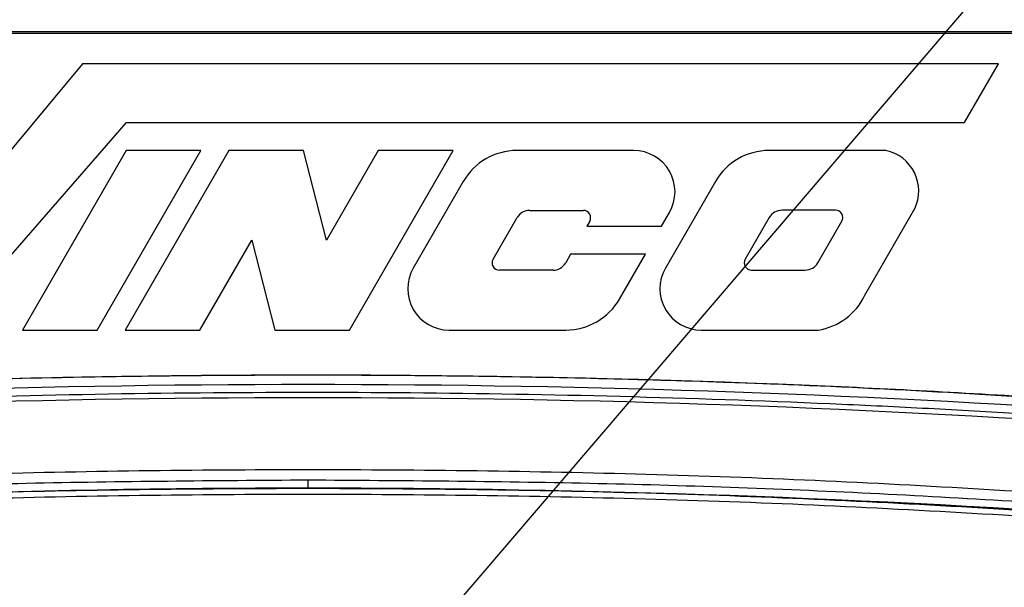
# Model space of a CAD drawing. Units: inches. Extents: x 0.3 to 16.7, y 0.3 to 10.7.
# Drawn here: x 7.5 to 7.7, y 3.7 to 3.8 of the extents above; entities that cross this region are included whole.
import ezdxf

# ---------------------------------------------------------------- set-up
doc = ezdxf.new("R2010")
doc.units = ezdxf.units.IN
doc.header["$MEASUREMENT"] = 0
doc.layers.add('FORMAT', color=7, linetype='Continuous')
doc.styles.add('SLDTEXTSTYLE0', font='TXT', dxfattribs={"width": 0.75})
doc.dimstyles.new('SLDDIMSTYLE3', dxfattribs={"dimtxt": 0.18, "dimasz": 0.04, "dimexe": 0, "dimexo": 0.0625, "dimgap": 0, "dimtad": 0, "dimtih": 1, "dimtoh": 1, "dimdec": 0, "dimrnd": 1e-09, "dimzin": 0, "dimdsep": 46, "dimtxsty": 'Standard', "dimblk1": 'DOT', "dimblk2": 'DOT', "dimsah": 1, "dimcen": 0.09, "dimadec": 0, "dimazin": 0, "dimtfac": 0.04, "dimtdec": 0, "dimtofl": 0, "dimtmove": 0, "dimatfit": 3, "dimldrblk": 'DOT', "dimfxl": 1, "dimfrac": 2, "dimtolj": 1, "dimtzin": 0, "dimarcsym": 0})
doc.dimstyles.new('SLDDIMSTYLE4', dxfattribs={"dimtxt": 0.125, "dimasz": 0.13, "dimexe": 0, "dimexo": 0.0625, "dimgap": 0.03125, "dimtad": 0, "dimtih": 1, "dimtoh": 1, "dimlfac": 24, "dimrnd": 1e-09, "dimzin": 12, "dimdsep": 46, "dimtxsty": 'SLDTEXTSTYLE0', "dimsah": 1, "dimcen": 0.09, "dimadec": 0, "dimazin": 3, "dimtfac": 1, "dimtofl": 0, "dimtmove": 0, "dimatfit": 3, "dimfxl": 1, "dimfrac": 2, "dimtolj": 1, "dimtzin": 12, "dimarcsym": 0})

# ---------------------------------------------------------------- blocks, each defined once
blk = doc.blocks.new('_D_4')
at = {"layer": 'FORMAT'}
for p, q in [((7.7154609884, 3.8529292568), (8.8770232914, 3.8529292568)), ((8.7520232914, 3.8529292568), (8.7520232914, 2.8551730918)), ((8.7520232914, 1.6589794208), (8.7520232914, 2.6567355858)), ((8.3003828714, 1.6589794208), (8.8770232914, 1.6589794208))]:
    blk.add_line(p, q, dxfattribs=at)
for points in [[(8.7520232914, 3.8529292568), (8.7320232914, 3.7229292568), (8.7720232914, 3.7229292568)], [(8.7520232914, 1.6589794208), (8.7720232914, 1.7889794208), (8.7320232914, 1.7889794208)]]:
    blk.add_solid(points, dxfattribs=at)
at = {"layer": 'FORMAT', "insert": (8.5442107954, 2.817869067), "char_height": 0.125, "attachment_point": 1, "style": 'SLDTEXTSTYLE0'}
blk.add_mtext('52.65', dxfattribs=at)
blk = doc.blocks.new('_Dot')
at = {"color": 0, "linetype": 'ByBlock', "lineweight": -2}
blk.add_line((-0.5, 0), (-1, 0), dxfattribs=at)
at = {"color": 0, "linetype": 'ByBlock', "const_width": 0.5}
blk.add_lwpolyline([(-0.25, 0, 1), (0.25, 0, 1)], format="xyb", close=True, dxfattribs=at)

msp = doc.modelspace()

# ---------------------------------------------------------------- linework, layer by layer
at = {"color": 7, "linetype": 'Continuous', "lineweight": 25}
for p, q in [((7.2072835085, 3.8411396735), (7.7832001752, 3.8411396735)), ((7.7900960744, 3.8414292568), (7.2111377411, 3.8414292568)), ((7.5036847367, 3.8348807035), (7.4845707704, 3.8118299408)), ((7.6920513716, 3.8348807035), (7.5036847367, 3.8348807035)), ((7.6850777889, 3.8228021038), (7.6920513716, 3.8348807035)), ((7.4755714303, 3.780135142), (7.5127278256, 3.8228021038)), ((7.5127278256, 3.8228021038), (7.6850777889, 3.8228021038)), ((7.5126740954, 3.8170394131), (7.4913674045, 3.780135142)), ((7.5067345797, 3.780135142), (7.5280412705, 3.8170394131)), ((7.5338039612, 3.8170394131), (7.5124972703, 3.780135142)), ((7.5280412705, 3.8170394131), (7.5126740954, 3.8170394131)), ((7.5491711363, 3.8170394131), (7.5338039612, 3.8170394131)), ((7.5538849661, 3.7985872776), (7.5491711363, 3.8170394131)), ((7.5645383115, 3.8170394131), (7.5538849661, 3.7985872776)), ((7.5585987958, 3.780135142), (7.5799054866, 3.8170394131)), ((7.5799054866, 3.8170394131), (7.5645383115, 3.8170394131)), ((7.6170453287, 3.8170394131), (7.5930303643, 3.8170394131)), ((7.6689095449, 3.8170394131), (7.6448945804, 3.8170394131)), ((7.5819870838, 3.8106635722), (7.5717236734, 3.792886824)), ((7.6338512999, 3.8106635722), (7.6235878896, 3.792886824)), ((7.5956627659, 3.8047372211), (7.6067047227, 3.8047372211)), ((7.6585689388, 3.8047675648), (7.647526982, 3.8047675648)), ((7.6645959057, 3.7873264416), (7.6748593161, 3.8051031898)), ((7.588128901, 3.7946847835), (7.5930676349, 3.8032389215)), ((7.6080022882, 3.8024897717), (7.6074127277, 3.8014686229)), ((7.6227799028, 3.8014686229), (7.6244075157, 3.8042877312)), ((7.644931851, 3.8032692652), (7.6399931171, 3.7947151271)), ((7.6549277704, 3.7939659773), (7.6598665043, 3.8025201154)), ((7.6074127277, 3.8014686229), (7.6227799028, 3.8014686229)), ((7.5278644455, 3.780135142), (7.5385177909, 3.7985872776)), ((7.5385177909, 3.7985872776), (7.5432316206, 3.780135142)), ((7.6040856367, 3.7957059323), (7.6030635543, 3.7939356337)), ((7.6194528118, 3.7957059323), (7.6040856367, 3.7957059323)), ((7.6141441054, 3.786510983), (7.6194528118, 3.7957059323)), ((7.6004684233, 3.7924373341), (7.5894264665, 3.7924373341)), ((7.6412906826, 3.7924676778), (7.6523326394, 3.7924676778)), ((7.4913674045, 3.780135142), (7.5067345797, 3.780135142)), ((7.5124972703, 3.780135142), (7.5278644455, 3.780135142)), ((7.5432316206, 3.780135142), (7.5585987958, 3.780135142)), ((7.5790858604, 3.780135142), (7.6031008249, 3.780135142)), ((7.6309500766, 3.780135142), (7.654965041, 3.780135142))]:
    msp.add_line(p, q, dxfattribs=at)
for centre, radius, start, end in [((7.5930303643, 3.8042877312), 0.0127516819677004, 90, 149.9999997459), ((7.6170453287, 3.8085382919), 0.0085011213118004, 329.9999997459, 90), ((7.6170453302, 3.8085382919), 0.0085011213118012, 329.9999997459, 90), ((7.6448945804, 3.8042877312), 0.0127516819677, 90, 149.9999997459), ((7.6671655387, 3.8087191063), 0.0085011213138004, 334.8274443545, 78.161711975), ((7.6671655401, 3.8087191063), 0.0085011213138008, 334.8274443545, 78.161711975), ((7.5956627659, 3.8017406219), 0.0029965991608844, 90, 149.9999997459), ((7.5956627673, 3.8017406219), 0.0029965991608833, 90, 149.9999997459), ((7.6067047227, 3.8032389215), 0.0014982995804425, 329.9999997459, 90), ((7.647526982, 3.8017709656), 0.0029965991608832, 90, 149.9999997459), ((7.6475269834, 3.8017709656), 0.0029965991608834, 90, 149.9999997459), ((7.6585689388, 3.8032692652), 0.0014982995804411, 329.9999997459, 90), ((7.5894264665, 3.7939356337), 0.001498299580441, 149.9999997458, 270), ((7.5894264679, 3.7939356337), 0.0014982995804397, 149.9999997458, 270), ((7.6412906826, 3.7939659773), 0.0014982995804403, 149.9999997459, 270), ((7.641290684, 3.7939659773), 0.0014982995804406, 149.9999997459, 270), ((7.5790858604, 3.7886362633), 0.0085011213118011, 149.9999997459, 270), ((7.6004684233, 3.7954339333), 0.0029965991608843, 270, 329.9999997459), ((7.6309500766, 3.7886362633), 0.0085011213118004, 149.9999997459, 270), ((7.6523326394, 3.7954642769), 0.0029965991608829, 270, 329.9999997459), ((7.6031008249, 3.792886824), 0.0127516819676996, 270, 329.9999997459), ((7.6031008263, 3.792886824), 0.0127516819676996, 270, 329.9999997459), ((7.6530515401, 3.7927424378), 0.0127516819707229, 278.6303286502, 334.8665526709), ((7.6530515415, 3.7927424378), 0.0127516819707245, 278.6303286502, 334.8665526709), ((7.5500985311, 1.306022222), 2.462906316184172, 85.9197181574, 94.0802818426), ((7.5500985311, 1.306022222), 2.460202558549926, 85.9290923923, 94.0709076077), ((7.5500985311, 1.306022222), 2.441620374062231, 90, 94.0705130331), ((7.5500985311, 1.306022222), 2.441620374062231, 85.9294869669, 90)]:
    msp.add_arc(centre, radius, start, end, dxfattribs=at)
for points, knots in [([(7.374709874487907, 3.76468548675152), (7.396501658892255, 3.766072171510674), (7.440098161734825, 3.768846364065191), (7.505615358950092, 3.770800109101426), (7.566489872259893, 3.77112026962802), (7.622667972859471, 3.77003036197919), (7.674122040669544, 3.76803879375121), (7.708368545832429, 3.765803054636022), (7.72548729769075, 3.764685478902357)], [0, 0, 0, 0, 0.1865853112074333, 0.3732813660185378, 0.5600222268061279, 0.7067372607274447, 0.8534071713589303, 1, 1, 1, 1]), ([(7.374961108300748, 3.761120905837637), (7.37801109779121, 3.761335147695843), (7.383871292313446, 3.761746788118807), (7.392647476824992, 3.762323249672613), (7.401299913639682, 3.762863288052917), (7.410068512419661, 3.763378557288019), (7.4188500630554, 3.763863298013004), (7.427633224050982, 3.764316616889503), (7.449592955744485, 3.765371382294792), (7.48302265564788, 3.766588363945487), (7.527936051430096, 3.76738639836644), (7.571130812240244, 3.767396307014849), (7.614317941641095, 3.766648649758789), (7.649424215162317, 3.765424002131008), (7.67643610496848, 3.764140189663154), (7.690492941809709, 3.763362843159671), (7.699661121752541, 3.762812940078398), (7.703969924390324, 3.76254741553947), (7.708257110926621, 3.762275432552673), (7.712299007236913, 3.762011127917579), (7.716238030233893, 3.761745295392687), (7.720477830244802, 3.761452730631951), (7.723524249266889, 3.76124028131163), (7.72523166664127, 3.761121210475325)], [0, 0, 0, 0, 0.0261650128833593, 0.0502729814816728, 0.0752650940688488, 0.1003534630964738, 0.1254408144322574, 0.1505287533358271, 0.1756164889493636, 0.3135810258607267, 0.4367760907520633, 0.5600117806911287, 0.6832070622312013, 0.8063932736683671, 0.8606045132566831, 0.9146244862546442, 0.9268690604998798, 0.9392035457252809, 0.9515676177705851, 0.9636310209934975, 0.9738665083052782, 0.9853530399300611, 0.9999999999999999, 0.9999999999999999, 0.9999999999999999, 0.9999999999999999]), ([(7.376493007634038, 3.745311237821634), (7.399620142842664, 3.746766367007369), (7.445864295234571, 3.74967598876588), (7.515358992208578, 3.751547365365473), (7.584862304350767, 3.751545409508454), (7.654350062580627, 3.749674926205953), (7.700587297620885, 3.74676572257039), (7.723704054512079, 3.745311237821643)], [0, 0, 0, 0, 0.2000454368556789, 0.400003354665779, 0.6000565159353989, 0.8000443520619477, 1, 1, 1, 1]), ([(7.5500985283538, 3.749280767827823), (7.530804545445134, 3.749143578839493), (7.492228029548147, 3.748869282276969), (7.434395554715959, 3.74681449749923), (7.395908977528681, 3.744349830848658), (7.376666004252455, 3.743117517716187)], [0, 0, 0, 0, 0.3334689042234208, 0.6667399129470478, 1, 1, 1, 1]), ([(7.723531057893663, 3.743117517716195), (7.704278076968727, 3.74435042381083), (7.665781490299247, 3.746815635640231), (7.607949017298459, 3.748871085137076), (7.569382502619093, 3.749144203546182), (7.5500985283538, 3.749280767827823)], [0, 0, 0, 0, 0.3334333155399455, 0.6667042667429401, 1, 1, 1, 1])]:
    msp.add_open_spline(points, degree=3, knots=knots, dxfattribs=at)
for points in [[(7.374710332858143, 3.764678333405914), (7.398069537483633, 3.766151170247721), (7.444787946734613, 3.769096843931335), (7.514989818765007, 3.77099188211026), (7.585207240399463, 3.77099188215273), (7.655409112432149, 3.769096844058724), (7.702127521686691, 3.766151170431622), (7.725486726313964, 3.76467833361807)], [(7.723408351788838, 3.741393236369981), (7.700325834779877, 3.742845133976151), (7.654160800761952, 3.745748929188488), (7.584791051548772, 3.747617019136441), (7.515406010597345, 3.74761701913644), (7.446036261384164, 3.745748929188483), (7.39987122736624, 3.742845133976143), (7.376788710357277, 3.741393236369975)], [(7.550098531073058, 3.747642596018879), (7.550098531073058, 3.747676448979786), (7.550098531073058, 3.747744154901601), (7.550098531073058, 3.748126974276651), (7.550098531073058, 3.748657411497371), (7.550098531073059, 3.749072982384358), (7.550098531073059, 3.749280767827852)], [(7.376869330134237, 3.740260357302966), (7.39994110968259, 3.741711579519474), (7.446084668779299, 3.74461402395249), (7.515422148766847, 3.746481244907598), (7.58477491337927, 3.746481244907598), (7.654112393366818, 3.744614023952494), (7.700255952463526, 3.741711579519481), (7.723327732011881, 3.740260357302974)]]:
    msp.add_open_spline(points, degree=3, dxfattribs=at)

# ---------------------------------------------------------------- dimensions: what is measured, and where the dimension line sits
at = {"layer": 'FORMAT'}
dim = msp.add_linear_dim(base=(8.7520232914, 3.8529292568), p1=(8.2503828714, 1.6589794208), p2=(7.6654609884, 3.8529292568), angle=90, dimstyle='SLDDIMSTYLE4', dxfattribs=at)
dim.commit()
dim.dimension.update_dxf_attribs({"geometry": '_D_4', "text_midpoint": (8.7520232914, 2.7559543388), "dimtype": 160})

# ---------------------------------------------------------------- leaders
msp.add_leader([(7.5211943501, 3.6544532043), (8.1896227465, 4.4352398078)], dimstyle='SLDDIMSTYLE3', dxfattribs=at)

doc.saveas('drawing.dxf')
